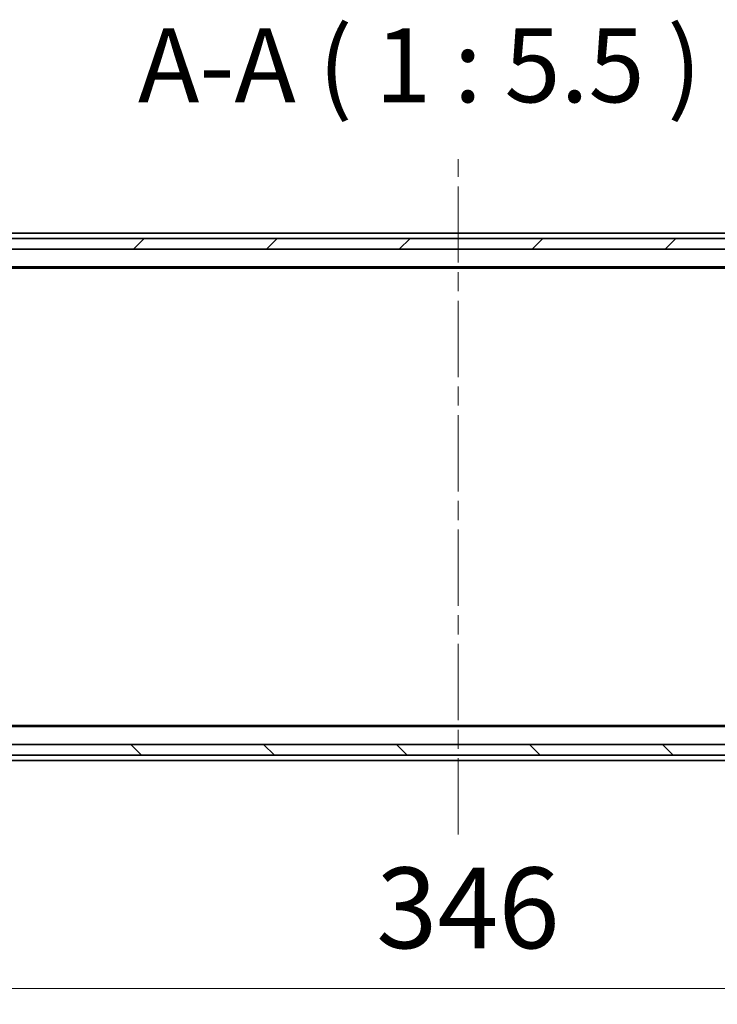
# Model space of a CAD drawing. Units: millimetres. Extents: x 36 to 9285, y 20 to 1566.
# Drawn here: x 2290 to 2420, y 1154 to 1337 of the extents above; entities that cross this region are included whole.
import ezdxf

# ---------------------------------------------------------------- set-up
doc = ezdxf.new("R2010")
doc.units = ezdxf.units.MM
doc.header["$LTSCALE"] = 2.5
doc.linetypes.add('CHAIN', pattern=[0.3543, 0.2362, -0.0295, 0.0591, -0.0295])
doc.layers.get('Defpoints').update_dxf_attribs({"lineweight": 25})
for name, color, linetype, lineweight in [('Centerline (ISO)', 131, 'Continuous', 18), ('Dimension (ISO)', 7, 'Continuous', 18), ('Hatch (ISO)', 1, 'Continuous', 18), ('Symbol (ISO)', 7, 'Continuous', 18), ('Visible (ISO)', 7, 'Continuous', 35)]:
    doc.layers.add(name, color=color, linetype=linetype, lineweight=lineweight)
doc.styles.add('Note Text (TK)', font='MS PGothic.ttf')
doc.dimstyles.new('Default - Method 1b (TK)', dxfattribs={"dimscale": 2.5, "dimtxt": 2.5, "dimasz": 2.5, "dimexe": 1, "dimexo": 1.5, "dimgap": 1, "dimtad": 1, "dimtoh": 1, "dimdsep": 46, "dimtxsty": 'Note Text (TK)', "dimblk": 'OPEN', "dimcen": 0.09, "dimdle": 5, "dimclrd": 100, "dimclre": 100, "dimclrt": 7, "dimadec": 1, "dimazin": 1, "dimtfac": 1, "dimtmove": 0, "dimatfit": 3, "dimldrblk": 'OPEN', "dimfxl": 1, "dimtolj": 1, "dimlwd": -1, "dimlwe": -1, "dimarcsym": 0})

# ---------------------------------------------------------------- blocks, each defined once
blk = doc.blocks.new('_Open')
at = {"color": 0, "linetype": 'ByBlock', "lineweight": -2}
for p, q in [((-1, 0.167), (0, 0)), ((-1, -0.167), (0, 0)), ((0, 0), (-1, 0))]:
    blk.add_line(p, q, dxfattribs=at)
blk = doc.blocks.new('*D93')
at = {"layer": 'Defpoints', "color": 0}
for p in [(2198.72, 1204.09), (2544.72, 1204.09), (2544.72, 1156.72)]:
    blk.add_point(p, dxfattribs=at)
at = {"layer": 'Dimension (ISO)', "color": 100}
for p, q in [((2198.72, 1200.34), (2198.72, 1154.22)), ((2544.72, 1200.34), (2544.72, 1154.22)), ((2216.22, 1156.72), (2527.22, 1156.72))]:
    blk.add_line(p, q, dxfattribs=at)
at = {"layer": 'Dimension (ISO)', "color": 100, "xscale": 17.5, "yscale": 17.5, "zscale": 17.5, "rotation": 180}
blk.add_blockref('_Open', (2198.72, 1156.72), dxfattribs=at)
at = {"layer": 'Dimension (ISO)', "color": 100, "xscale": 17.5, "yscale": 17.5, "zscale": 17.5}
blk.add_blockref('_Open', (2544.72, 1156.72), dxfattribs=at)
at = {"layer": 'Dimension (ISO)', "color": 7, "insert": (2356.5, 1171.72), "char_height": 15, "attachment_point": 4, "style": 'Note Text (TK)'}
blk.add_mtext('\\A1;346', dxfattribs=at)

msp = doc.modelspace()

# ---------------------------------------------------------------- hatches: boundary and pattern name
at = {"layer": 'Hatch (ISO)'}
h = msp.add_hatch(dxfattribs=at)
h.set_pattern_fill('ANSI31', color=256, scale=139.7, style=0)
h.set_pattern_definition([(45, (943.899, -24), (-12.34785, 12.34785), [])])
h.paths.add_polyline_path([(2208.9667, 1296.0943), (2208.9667, 1294.0943), (2534.4667, 1294.0943), (2534.4667, 1296.0943)])
h = msp.add_hatch(dxfattribs=at)
h.set_pattern_fill('ANSI31', color=256, scale=139.7, angle=90.00021, style=0)
h.set_pattern_definition([(135.0002, (943.899, -24), (-12.3478, -12.3479), [])])
h.paths.add_polyline_path([(2534.4667, 1200.0943), (2534.4667, 1202.0943), (2208.9667, 1202.0943), (2208.9667, 1200.0943)])

# ---------------------------------------------------------------- linework, layer by layer
at = {"layer": 'Centerline (ISO)', "linetype": 'CHAIN', "ltscale": 23.990969}
msp.add_line((2371.7167, 1185.3443), (2371.7167, 1310.8443), dxfattribs=at)
at = {"layer": 'Visible (ISO)'}
for p, q in [((2526.7167, 1297.0943), (2216.7167, 1297.0943)), ((2534.4667, 1296.0943), (2208.9667, 1296.0943)), ((2208.9667, 1294.0943), (2534.4667, 1294.0943)), ((2216.7167, 1290.7943), (2526.7167, 1290.7943)), ((2225.7834, 1290.5943), (2517.65, 1290.5943)), ((2517.65, 1205.5943), (2225.7834, 1205.5943)), ((2526.7167, 1205.3943), (2216.7167, 1205.3943)), ((2534.4667, 1202.0943), (2208.9667, 1202.0943)), ((2208.9667, 1200.0943), (2534.4667, 1200.0943)), ((2216.7167, 1199.0943), (2526.7167, 1199.0943))]:
    msp.add_line(p, q, dxfattribs=at)

# ---------------------------------------------------------------- texts
at = {"layer": 'Symbol (ISO)', "color": 7, "insert": (2312.2366, 1317.0943), "char_height": 13.75, "attachment_point": 7, "style": 'Note Text (TK)'}
msp.add_mtext('A-A ( 1 : 5.5 )', dxfattribs=at)

# ---------------------------------------------------------------- dimensions: what is measured, and where the dimension line sits
at = {"layer": 'Dimension (ISO)', "color": 100}
dim = msp.add_linear_dim(base=(2544.7167, 1156.7199), p1=(2198.7167, 1204.0943), p2=(2544.7167, 1204.0943), dimstyle='Default - Method 1b (TK)', override={"dimtxt": 6, "dimasz": 7, "dimgap": 3, "dimdec": 2, "dimtol": 0, "dimlim": 0, "dimtp": 0, "dimtm": 0, "dimtdec": 2, "dimtofl": 0, "dimatfit": 1}, dxfattribs=at)
dim.commit()
dim.dimension.update_dxf_attribs({"geometry": '*D93', "text_midpoint": (2371.7167, 1156.7199), "dimtype": 160})

doc.saveas('drawing.dxf')
